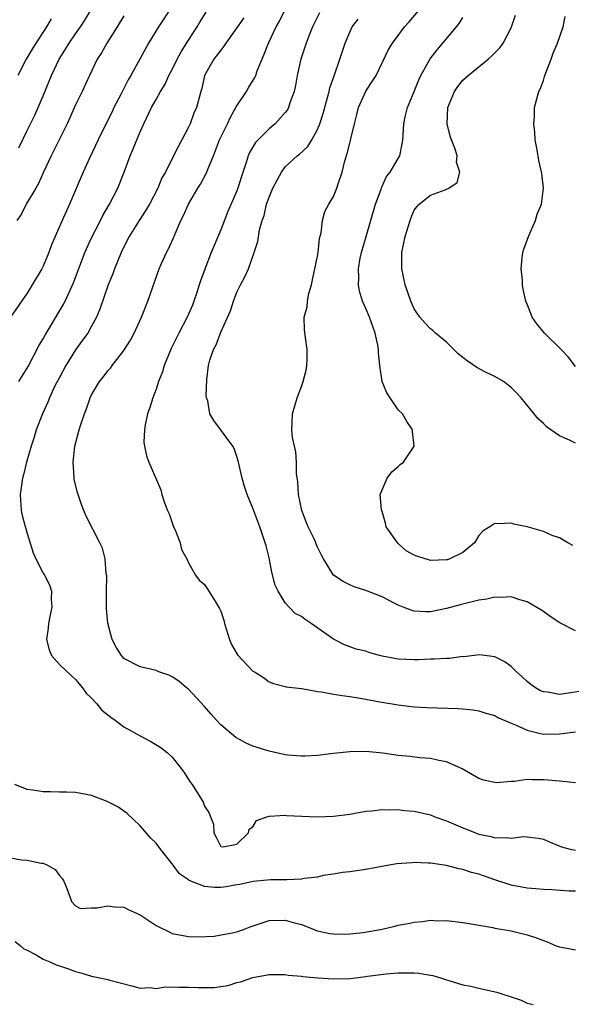
# Model space of a CAD drawing. Units: inches. Extents: x 2571000 to 2574000, y 1545000 to 1548000.
# Drawn here: x 2572150 to 2572218, y 1545968 to 1546090 of the extents above; entities that cross this region are included whole.
import ezdxf

# ---------------------------------------------------------------- set-up
doc = ezdxf.new("R2010")
doc.units = ezdxf.units.IN
doc.header["$MEASUREMENT"] = 0
doc.layers.add('LD25711545_2ft', color=254, linetype='Continuous')

msp = doc.modelspace()

# ---------------------------------------------------------------- linework, layer by layer
at = {"layer": 'LD25711545_2ft'}
for points, elevation in [([(2572169, 1546091.58), (2572167.29, 1546089), (2572166.05, 1546087), (2572165, 1546085.1), (2572163.88, 1546083), (2572163.54, 1546082.46), (2572162.61, 1546080.61), (2572161.77, 1546079), (2572161.53, 1546078.47), (2572160.59, 1546076.59), (2572159.81, 1546075), (2572158.72, 1546072.72), (2572157.94, 1546071), (2572156.24, 1546067), (2572155.33, 1546065), (2572154.02, 1546061.98), (2572153.7, 1546061), (2572153, 1546059.32), (2572152.84, 1546059), (2572151.65, 1546057), (2572151, 1546055.96), (2572148.94, 1546053)], 7958), ([(2572163, 1546090.4), (2572162.16, 1546089), (2572160.89, 1546087), (2572160.22, 1546085.78), (2572159.7, 1546085), (2572158.75, 1546083), (2572157.83, 1546081), (2572157, 1546079.32), (2572155.95, 1546077), (2572153.99, 1546073), (2572153, 1546070.9), (2572152.41, 1546069.59), (2572152.08, 1546069), (2572150.87, 1546067), (2572150.25, 1546065.75), (2572149.73, 1546065)], 7956), ([(2572149.98, 1546045), (2572151.12, 1546046.88), (2572152.5, 1546049.5), (2572153, 1546050.32), (2572153.24, 1546050.76), (2572154, 1546052), (2572155.49, 1546054.51), (2572155.73, 1546055), (2572156.74, 1546057.26), (2572158.16, 1546061), (2572159, 1546062.82), (2572160.12, 1546065), (2572160.39, 1546065.61), (2572161.22, 1546067), (2572162.23, 1546069), (2572163.02, 1546070.98), (2572163.78, 1546073), (2572164.14, 1546073.86), (2572165, 1546075.99), (2572165.46, 1546077), (2572166.44, 1546079), (2572167, 1546079.99), (2572167.54, 1546081), (2572168.1, 1546081.9), (2572168.59, 1546083), (2572169, 1546083.74), (2572169.62, 1546085), (2572170.1, 1546085.9), (2572171, 1546087.36), (2572172.07, 1546089), (2572172.4, 1546089.6), (2572173.18, 1546090.82)], 7960), ([(2572149.99, 1546074.01), (2572151, 1546076.15), (2572151.94, 1546078.06), (2572152.38, 1546079), (2572153, 1546080.46), (2572153.73, 1546082.27), (2572154.01, 1546083), (2572154.96, 1546085), (2572155.77, 1546086.23), (2572156.22, 1546087), (2572157, 1546088.14), (2572157.62, 1546089), (2572158.17, 1546089.83), (2572158.86, 1546091)], 7954), ([(2572177.85, 1546090.15), (2572175.63, 1546087), (2572175.4, 1546086.6), (2572175, 1546086.14), (2572174.15, 1546085), (2572173.01, 1546083), (2572172.65, 1546081.35), (2572172.53, 1546081), (2572172.01, 1546079), (2572171.69, 1546078.31), (2572171.2, 1546077), (2572171, 1546076.56), (2572169.78, 1546074.22), (2572169.17, 1546073), (2572168.15, 1546071), (2572167.72, 1546070.28), (2572167.2, 1546069), (2572166.16, 1546067), (2572165.74, 1546066.26), (2572164.9, 1546065), (2572163.66, 1546063), (2572163, 1546061.71), (2572162.67, 1546061), (2572161.83, 1546059), (2572161.61, 1546058.39), (2572161.04, 1546057), (2572160.03, 1546053.97), (2572159.61, 1546053), (2572159, 1546051.87), (2572158.51, 1546051), (2572157.88, 1546050.12), (2572157, 1546048.94), (2572155.8, 1546047), (2572155, 1546045.52), (2572154.46, 1546044.46), (2572153.77, 1546043), (2572153.56, 1546042.44), (2572152.9, 1546041), (2572152.14, 1546039), (2572151.88, 1546038.12), (2572151.5, 1546037), (2572150.93, 1546035), (2572150.55, 1546033.45), (2572150.43, 1546033), (2572150.13, 1546031), (2572150.25, 1546029), (2572150.4, 1546028.4), (2572151, 1546026.15), (2572151.75, 1546023.75), (2572152.09, 1546023), (2572153, 1546021.25), (2572153.16, 1546021), (2572153.78, 1546019.78), (2572154.04, 1546019), (2572154, 1546018), (2572154.08, 1546017), (2572153.84, 1546015.84), (2572153.65, 1546015), (2572153.6, 1546014.4), (2572153.4, 1546013), (2572153.73, 1546011.73), (2572154.04, 1546011), (2572155, 1546009.9), (2572156.49, 1546008.49), (2572157, 1546008.02), (2572157.88, 1546007), (2572158.34, 1546006.34), (2572159, 1546005.72), (2572159.65, 1546005), (2572160.25, 1546004.25), (2572161.37, 1546003.37), (2572161.92, 1546003), (2572163, 1546002.16), (2572165, 1546001.03), (2572166.33, 1546000.33), (2572167.6, 1545999.6), (2572168.36, 1545999), (2572169, 1545998.42), (2572170.12, 1545997), (2572170.48, 1545996.48), (2572171, 1545995.61), (2572171.25, 1545995.25), (2572171.46, 1545995), (2572172.83, 1545992.83), (2572173, 1545992.3), (2572173.55, 1545991.55), (2572174.1, 1545990.1), (2572174.14, 1545989), (2572174.46, 1545988.46), (2572175, 1545987.33), (2572175.29, 1545987.29), (2572177, 1545987.62), (2572178.45, 1545989), (2572178.52, 1545989.48), (2572179, 1545989.75), (2572179.45, 1545990.55), (2572180.73, 1545991), (2572181, 1545991.08), (2572181.07, 1545991.07), (2572183, 1545991.2), (2572183.17, 1545991.17), (2572185.06, 1545991.06), (2572187, 1545991), (2572189, 1545991.09), (2572191, 1545991.34), (2572193, 1545991.68), (2572193.75, 1545991.75), (2572195, 1545991.91), (2572195.88, 1545991.88), (2572197, 1545991.91), (2572197.8, 1545991.8), (2572199, 1545991.7), (2572201, 1545991.23), (2572201.56, 1545991), (2572203, 1545990.49), (2572205, 1545989.63), (2572205.47, 1545989.47), (2572206.6, 1545989), (2572207, 1545988.85), (2572208.54, 1545988.54), (2572209, 1545988.41), (2572210.44, 1545988.44), (2572211, 1545988.37), (2572212.54, 1545988.54), (2572213, 1545988.53), (2572214.36, 1545988.36), (2572215, 1545988.22), (2572215.85, 1545987.85), (2572217.27, 1545987.27), (2572218.32, 1545987), (2572219, 1545986.86)], 7962), ([(2572219, 1545995.21), (2572217.4, 1545995.4), (2572217, 1545995.41), (2572215.56, 1545995.56), (2572215, 1545995.59), (2572213.57, 1545995.57), (2572213, 1545995.61), (2572211.4, 1545995.4), (2572211, 1545995.4), (2572209.23, 1545995.23), (2572209, 1545995.25), (2572207.56, 1545995.56), (2572207, 1545995.74), (2572204.95, 1545996.95), (2572203, 1545997.82), (2572202.03, 1545997.97), (2572201, 1545998.23), (2572199.69, 1545998.31), (2572198.47, 1545998.47), (2572197, 1545998.61), (2572195.12, 1545998.88), (2572193, 1545999.1), (2572191, 1545999.06), (2572189, 1545998.85), (2572187, 1545998.61), (2572185.48, 1545998.52), (2572185, 1545998.52), (2572183.34, 1545998.66), (2572183, 1545998.7), (2572181, 1545999.14), (2572179, 1545999.77), (2572178.14, 1546000.14), (2572176.86, 1546000.86), (2572175, 1546002.43), (2572174.47, 1546003), (2572173.78, 1546003.78), (2572173, 1546004.69), (2572171, 1546006.82), (2572170.76, 1546007), (2572169.81, 1546007.81), (2572169, 1546008.37), (2572168.56, 1546008.56), (2572167.35, 1546009), (2572167, 1546009.15), (2572165, 1546009.59), (2572163, 1546010.65), (2572162.7, 1546011), (2572162.06, 1546012.06), (2572161.56, 1546013), (2572161.02, 1546015.02), (2572160.86, 1546016.86), (2572160.85, 1546019), (2572160.88, 1546020.88), (2572160.82, 1546021.18), (2572160.67, 1546023), (2572160.33, 1546024.33), (2572160.02, 1546025), (2572158.31, 1546028.31), (2572158.02, 1546029), (2572157.73, 1546029.73), (2572157.24, 1546031.24), (2572156.85, 1546032.85), (2572156.85, 1546033.15), (2572156.72, 1546035), (2572156.93, 1546037), (2572157.46, 1546039), (2572157.67, 1546039.67), (2572158.13, 1546041), (2572158.38, 1546041.62), (2572158.84, 1546043), (2572159, 1546043.34), (2572159.98, 1546045), (2572160.45, 1546045.56), (2572161, 1546046.32), (2572161.32, 1546046.68), (2572161.55, 1546047), (2572163, 1546048.84), (2572163.84, 1546050.16), (2572164.27, 1546051), (2572165.17, 1546053), (2572165.98, 1546055), (2572167.39, 1546059), (2572167.67, 1546059.67), (2572168.27, 1546061), (2572168.54, 1546061.46), (2572169.15, 1546062.85), (2572169.34, 1546063.34), (2572170.07, 1546065), (2572170.39, 1546065.61), (2572170.99, 1546067), (2572172.16, 1546069), (2572172.49, 1546069.51), (2572173.28, 1546071), (2572173.45, 1546071.45), (2572174.1, 1546073), (2572174.86, 1546075), (2572175.83, 1546077), (2572176.2, 1546077.8), (2572176.89, 1546079), (2572177, 1546079.21), (2572178.18, 1546081), (2572178.48, 1546081.52), (2572179.25, 1546082.75), (2572179.36, 1546083), (2572179.54, 1546083.54), (2572180.39, 1546085.61), (2572180.91, 1546087), (2572181.88, 1546089), (2572182.29, 1546089.71), (2572182.9, 1546091)], 7964), ([(2572187.23, 1546090.77), (2572186.4, 1546089), (2572185.98, 1546087.98), (2572185.6, 1546087), (2572184.92, 1546085), (2572184.49, 1546083), (2572184.27, 1546081.73), (2572184.11, 1546081), (2572183.59, 1546079.59), (2572183.41, 1546079), (2572183.27, 1546078.73), (2572183, 1546078.37), (2572181.74, 1546077), (2572181, 1546076.38), (2572179.63, 1546075), (2572179.32, 1546074.68), (2572178.59, 1546073.41), (2572178.42, 1546073), (2572178.17, 1546072.17), (2572177.56, 1546070.44), (2572177.12, 1546069), (2572177, 1546068.68), (2572175.9, 1546066.1), (2572175, 1546063.81), (2572173.81, 1546061), (2572173.03, 1546058.97), (2572172.49, 1546057.51), (2572172.34, 1546057), (2572172.04, 1546056.04), (2572171.68, 1546055), (2572171.5, 1546054.5), (2572170.86, 1546053), (2572169.83, 1546051), (2572168.88, 1546049.12), (2572167.99, 1546047), (2572167.77, 1546046.23), (2572167.29, 1546045), (2572167, 1546044.08), (2572166.58, 1546043), (2572166.22, 1546041.78), (2572165.93, 1546041), (2572165.62, 1546039.62), (2572165.54, 1546039), (2572165.48, 1546037.48), (2572165.55, 1546037), (2572165.79, 1546035.79), (2572166.11, 1546035), (2572167.57, 1546031.57), (2572167.72, 1546031), (2572168.04, 1546029.96), (2572168.41, 1546029), (2572168.6, 1546028.6), (2572169.17, 1546027), (2572169.32, 1546026.68), (2572169.99, 1546025), (2572170.16, 1546024.16), (2572170.79, 1546023), (2572171, 1546022.5), (2572171.86, 1546021), (2572172.35, 1546020.35), (2572173, 1546019.81), (2572173.33, 1546019.33), (2572174.34, 1546017.66), (2572174.86, 1546016.86), (2572175, 1546016.53), (2572175.38, 1546015.38), (2572175.46, 1546015), (2572176.11, 1546013), (2572176.36, 1546012.36), (2572177.09, 1546011.09), (2572179, 1546009.09), (2572179.19, 1546009), (2572180.29, 1546008.29), (2572181, 1546007.76), (2572181.53, 1546007.53), (2572183, 1546007.18), (2572183.11, 1546007.11), (2572185, 1546006.92), (2572185.07, 1546006.93), (2572187, 1546006.55), (2572187.48, 1546006.52), (2572189, 1546006.2), (2572190.04, 1546006.04), (2572191, 1546005.92), (2572192.29, 1546005.71), (2572193, 1546005.61), (2572194.73, 1546005.27), (2572197, 1546004.88), (2572199, 1546004.65), (2572200.55, 1546004.55), (2572204.42, 1546004.42), (2572205, 1546004.39), (2572206.26, 1546004.26), (2572207, 1546004.15), (2572207.87, 1546003.87), (2572209, 1546003.55), (2572209.34, 1546003.34), (2572211, 1546002.6), (2572211.64, 1546002.36), (2572213, 1546001.73), (2572214.65, 1546001.35), (2572215, 1546001.25), (2572217, 1546001.28), (2572219, 1546001.53)], 7966), ([(2572219, 1546014.06), (2572217.05, 1546015.05), (2572215.85, 1546015.85), (2572215, 1546016.47), (2572214.68, 1546016.68), (2572213, 1546017.67), (2572212.09, 1546017.91), (2572211, 1546018.29), (2572209.79, 1546018.21), (2572209, 1546018.27), (2572207.98, 1546018.02), (2572207, 1546017.89), (2572205, 1546017.38), (2572204.68, 1546017.32), (2572203, 1546016.83), (2572201, 1546016.43), (2572200.43, 1546016.43), (2572199, 1546016.5), (2572198.62, 1546016.62), (2572197.63, 1546017), (2572197, 1546017.24), (2572196.51, 1546017.49), (2572195, 1546018.3), (2572193, 1546019.08), (2572191.55, 1546019.55), (2572191, 1546019.78), (2572190.19, 1546020.19), (2572189, 1546021), (2572187.75, 1546023), (2572187.48, 1546023.48), (2572187, 1546024.47), (2572186.61, 1546025.39), (2572185.86, 1546027), (2572185.6, 1546027.6), (2572185.06, 1546029), (2572184.65, 1546031), (2572184.56, 1546032.56), (2572184.41, 1546033.59), (2572184.38, 1546035), (2572184.3, 1546036.3), (2572184.13, 1546037), (2572183.92, 1546038.08), (2572183.83, 1546039), (2572183.87, 1546039.87), (2572183.9, 1546041), (2572184.49, 1546043), (2572185, 1546044.4), (2572185.24, 1546045), (2572185.58, 1546046.42), (2572185.7, 1546047), (2572185.74, 1546047.74), (2572185.74, 1546049), (2572185.51, 1546050.49), (2572185.41, 1546051.41), (2572185.36, 1546053), (2572185.72, 1546054.28), (2572185.76, 1546055), (2572185.93, 1546055.93), (2572186.24, 1546057), (2572186.39, 1546057.61), (2572187, 1546060.56), (2572187.07, 1546061), (2572187.25, 1546062.75), (2572187.46, 1546063.46), (2572187.61, 1546065), (2572187.91, 1546066.09), (2572188.4, 1546067), (2572189, 1546067.95), (2572189.41, 1546069), (2572189.55, 1546069.55), (2572190.05, 1546071), (2572190.38, 1546072.38), (2572190.69, 1546073.31), (2572191, 1546074.6), (2572191.09, 1546074.91), (2572191.13, 1546075.13), (2572191.57, 1546077), (2572191.87, 1546078.13), (2572192.08, 1546079), (2572192.98, 1546081.02), (2572193.78, 1546082.22), (2572194.26, 1546083), (2572195.81, 1546086.19), (2572196.31, 1546087), (2572197, 1546087.94), (2572197.8, 1546089), (2572198.37, 1546089.63), (2572199.53, 1546091)], 7970), ([(2572218.65, 1546024.65), (2572218.02, 1546025), (2572217, 1546025.61), (2572216.09, 1546025.91), (2572215, 1546026.39), (2572213, 1546026.96), (2572211.33, 1546027.33), (2572211, 1546027.43), (2572209.35, 1546027.35), (2572209, 1546027.4), (2572208.38, 1546027), (2572207.52, 1546026.48), (2572207, 1546025.91), (2572206.47, 1546025), (2572205, 1546023.78), (2572203.41, 1546023), (2572203.11, 1546022.89), (2572203, 1546022.88), (2572201, 1546022.8), (2572199.33, 1546023.33), (2572199, 1546023.46), (2572198, 1546024), (2572197, 1546024.93), (2572196.96, 1546024.95), (2572195.51, 1546027), (2572195.44, 1546027.44), (2572195, 1546028.87), (2572194.92, 1546029.08), (2572194.79, 1546031), (2572195, 1546031.56), (2572195.62, 1546033), (2572196.21, 1546033.79), (2572197, 1546034.48), (2572197.27, 1546034.73), (2572197.65, 1546035), (2572198.99, 1546037), (2572198.79, 1546038.79), (2572198.79, 1546039), (2572198.06, 1546040.06), (2572197.52, 1546041), (2572197, 1546041.5), (2572195.59, 1546043.59), (2572195.03, 1546045), (2572194.71, 1546047), (2572194.58, 1546048.58), (2572194.56, 1546049), (2572194.47, 1546049.53), (2572194.17, 1546051), (2572193.85, 1546051.85), (2572193.44, 1546053), (2572193, 1546054.07), (2572192.58, 1546055), (2572192.21, 1546056.21), (2572192.07, 1546057), (2572192.14, 1546057.86), (2572192.09, 1546059), (2572192.3, 1546060.3), (2572192.46, 1546061), (2572193.02, 1546063.02), (2572194.2, 1546067), (2572194.89, 1546068.89), (2572194.94, 1546069.06), (2572195.57, 1546070.43), (2572196.02, 1546071), (2572197, 1546072.7), (2572197.19, 1546073), (2572197.51, 1546074.49), (2572197.6, 1546075), (2572197.62, 1546075.62), (2572197.69, 1546077), (2572197.87, 1546077.87), (2572198.15, 1546079), (2572199, 1546081.01), (2572199.57, 1546082.43), (2572199.82, 1546083), (2572200.96, 1546085.04), (2572201.83, 1546086.17), (2572204.23, 1546089), (2572204.56, 1546089.44), (2572205, 1546090.18)], 7972), ([(2572219, 1546037.36), (2572218.26, 1546037.74), (2572217, 1546038.28), (2572215.38, 1546039.38), (2572215, 1546039.79), (2572214.36, 1546040.36), (2572213.87, 1546041), (2572212.23, 1546043), (2572211.64, 1546043.64), (2572211, 1546044.26), (2572210.6, 1546044.6), (2572210.05, 1546045), (2572209, 1546045.62), (2572207.81, 1546046.19), (2572206.74, 1546046.74), (2572205.56, 1546047.56), (2572205, 1546047.97), (2572204.44, 1546048.44), (2572203, 1546049.88), (2572201.64, 1546051), (2572201.32, 1546051.32), (2572201, 1546051.54), (2572200.29, 1546052.29), (2572199.69, 1546053), (2572199, 1546054.02), (2572198.69, 1546054.69), (2572198.56, 1546055), (2572197.86, 1546057), (2572197.45, 1546059), (2572197.46, 1546061), (2572197.87, 1546063), (2572198.49, 1546065), (2572198.63, 1546065.37), (2572199, 1546066.25), (2572199.31, 1546066.69), (2572199.62, 1546067), (2572201, 1546068.12), (2572202.81, 1546068.81), (2572203, 1546068.86), (2572203.27, 1546069), (2572204.3, 1546069.7), (2572204.64, 1546071), (2572204.24, 1546072.24), (2572204.32, 1546073), (2572204.03, 1546073.97), (2572203.61, 1546075), (2572203.45, 1546075.45), (2572203.08, 1546077), (2572203.17, 1546079), (2572203.97, 1546081), (2572204.38, 1546081.62), (2572205, 1546082.38), (2572205.67, 1546083), (2572208.16, 1546085), (2572208.6, 1546085.4), (2572209.6, 1546086.4), (2572210.02, 1546087), (2572211, 1546088.91), (2572211.53, 1546090.47)], 7974), ([(2572219, 1546046.87), (2572218.06, 1546048.06), (2572217.22, 1546049), (2572215.15, 1546051), (2572214.18, 1546052.18), (2572213.63, 1546053), (2572213.43, 1546053.43), (2572213, 1546054.6), (2572212.84, 1546055), (2572212.48, 1546056.48), (2572212.43, 1546057), (2572212.43, 1546057.57), (2572212.25, 1546059), (2572212.36, 1546060.36), (2572212.45, 1546061), (2572212.58, 1546061.42), (2572213, 1546062.54), (2572213.15, 1546063), (2572214.04, 1546065), (2572214.23, 1546065.77), (2572214.77, 1546067), (2572215.02, 1546069), (2572214.8, 1546070.8), (2572214.43, 1546072.43), (2572214.23, 1546073.77), (2572214, 1546075), (2572213.93, 1546075.93), (2572213.82, 1546077), (2572213.9, 1546077.9), (2572213.92, 1546079), (2572214.44, 1546081), (2572214.64, 1546081.36), (2572215, 1546082.36), (2572215.15, 1546082.85), (2572215.19, 1546083), (2572215.29, 1546083.29), (2572215.95, 1546085), (2572216.23, 1546085.77), (2572216.77, 1546087), (2572217.44, 1546089), (2572217.71, 1546090.29)], 7976), ([(2572153.98, 1546090.02), (2572153.41, 1546089), (2572151.66, 1546086.34), (2572150.87, 1546085), (2572149.85, 1546083)], 7952), ([(2572219.47, 1546006.53), (2572217, 1546006.18), (2572215.55, 1546006.45), (2572215, 1546006.5), (2572214.65, 1546006.65), (2572214.03, 1546007), (2572213.43, 1546007.43), (2572213, 1546007.78), (2572212.38, 1546008.38), (2572211.66, 1546009), (2572211, 1546009.66), (2572210.24, 1546010.24), (2572209, 1546010.86), (2572207.1, 1546011.1), (2572205.13, 1546010.87), (2572205, 1546010.88), (2572203.35, 1546010.65), (2572203, 1546010.65), (2572201.46, 1546010.54), (2572201, 1546010.54), (2572199.53, 1546010.47), (2572199, 1546010.47), (2572197, 1546010.54), (2572195, 1546010.92), (2572194.67, 1546011), (2572193.38, 1546011.38), (2572193, 1546011.54), (2572191.81, 1546011.81), (2572190.33, 1546012.33), (2572189, 1546013.03), (2572186.22, 1546015), (2572185.47, 1546015.47), (2572185, 1546015.86), (2572184.23, 1546016.23), (2572183.48, 1546017), (2572183, 1546017.56), (2572182.12, 1546019), (2572181.76, 1546019.76), (2572181.36, 1546021.36), (2572181, 1546023.12), (2572180.63, 1546024.63), (2572180.52, 1546025), (2572179.84, 1546027), (2572179, 1546029.31), (2572178.28, 1546031), (2572177.97, 1546031.97), (2572177.66, 1546033), (2572177.16, 1546035.16), (2572177, 1546035.71), (2572176.68, 1546036.68), (2572176.5, 1546037), (2572174.16, 1546040.16), (2572173.66, 1546041), (2572173.39, 1546042.61), (2572173.26, 1546043), (2572173.22, 1546043.22), (2572173.27, 1546045.27), (2572173.5, 1546047), (2572173.66, 1546047.66), (2572174.11, 1546049), (2572174.43, 1546049.57), (2572175, 1546051.13), (2572176.21, 1546053.79), (2572176.57, 1546055), (2572177, 1546056.09), (2572177.45, 1546057), (2572178, 1546058), (2572178.43, 1546059), (2572179.16, 1546061), (2572179.61, 1546062.39), (2572179.83, 1546063.83), (2572180.16, 1546065), (2572180.39, 1546065.61), (2572180.7, 1546067), (2572181, 1546067.88), (2572181.45, 1546069), (2572182.01, 1546070.01), (2572182.52, 1546071), (2572183, 1546071.63), (2572184.5, 1546073), (2572184.78, 1546073.22), (2572185.81, 1546074.19), (2572186.29, 1546075), (2572187, 1546076.28), (2572187.29, 1546077), (2572187.72, 1546078.28), (2572188.26, 1546080.26), (2572188.45, 1546081), (2572188.54, 1546081.46), (2572189.05, 1546082.95), (2572189.78, 1546085), (2572190.42, 1546087), (2572191, 1546088.36), (2572191.32, 1546089), (2572192.04, 1546089.97)], 7968), ([(2572219, 1545981.77), (2572218.21, 1545981.79), (2572216.05, 1545981.95), (2572215, 1545982), (2572214.06, 1545982.06), (2572213, 1545982.16), (2572211, 1545982.51), (2572209, 1545983.16), (2572207, 1545983.88), (2572206.11, 1545984.11), (2572205, 1545984.48), (2572204.54, 1545984.54), (2572203, 1545984.95), (2572201, 1545985.23), (2572200.74, 1545985.26), (2572199, 1545985.32), (2572198.69, 1545985.31), (2572196.85, 1545985.15), (2572195.89, 1545985), (2572193, 1545984.46), (2572192.4, 1545984.4), (2572191, 1545984.18), (2572190.11, 1545984.11), (2572189, 1545983.88), (2572187.72, 1545983.72), (2572187, 1545983.53), (2572185.33, 1545983.33), (2572185, 1545983.26), (2572183.18, 1545983.18), (2572183, 1545983.16), (2572181.17, 1545983.17), (2572179.02, 1545982.98), (2572177.39, 1545982.61), (2572177, 1545982.54), (2572175.7, 1545982.3), (2572175, 1545982.22), (2572174.23, 1545982.23), (2572173, 1545982.34), (2572171.09, 1545983.09), (2572171, 1545983.17), (2572169.91, 1545983.91), (2572169.12, 1545985), (2572169, 1545985.18), (2572167.53, 1545987), (2572167, 1545987.73), (2572166.35, 1545988.35), (2572165, 1545989.9), (2572163.42, 1545991.42), (2572162.24, 1545992.24), (2572160.91, 1545992.91), (2572159, 1545993.64), (2572157, 1545994.01), (2572155.93, 1545994.07), (2572155, 1545994.06), (2572153.89, 1545994.11), (2572153, 1545994.08), (2572151.71, 1545994.29), (2572151, 1545994.37), (2572149.49, 1545995)], 7960), ([(2572149, 1545985.91), (2572150.32, 1545985.68), (2572151, 1545985.63), (2572152.75, 1545985.25), (2572153, 1545985.24), (2572153.55, 1545985), (2572154.48, 1545984.48), (2572155, 1545983.72), (2572155.36, 1545983.36), (2572155.55, 1545983), (2572155.91, 1545982.09), (2572156.32, 1545981), (2572156.49, 1545980.49), (2572157, 1545979.95), (2572157.64, 1545979.64), (2572159, 1545979.7), (2572159.69, 1545979.69), (2572161, 1545979.97), (2572161.82, 1545979.82), (2572163, 1545979.79), (2572163.51, 1545979.51), (2572165, 1545978.82), (2572167, 1545977.5), (2572168.68, 1545976.67), (2572169, 1545976.54), (2572171, 1545976.14), (2572172.11, 1545976.11), (2572174.19, 1545976.19), (2572176.63, 1545976.63), (2572177, 1545976.72), (2572177.83, 1545977), (2572178.67, 1545977.33), (2572180.15, 1545977.85), (2572181, 1545978.12), (2572183, 1545978.19), (2572184.16, 1545977.84), (2572185, 1545977.62), (2572187, 1545976.84), (2572188.53, 1545976.53), (2572189, 1545976.46), (2572190.45, 1545976.45), (2572191, 1545976.47), (2572192.65, 1545976.65), (2572195, 1545977.07), (2572196.57, 1545977.43), (2572197, 1545977.54), (2572198.25, 1545977.75), (2572199, 1545977.94), (2572200, 1545978), (2572201, 1545978.16), (2572201.89, 1545978.11), (2572203, 1545978.13), (2572205, 1545977.89), (2572206.32, 1545977.68), (2572207, 1545977.54), (2572208.74, 1545977.26), (2572209, 1545977.19), (2572211, 1545976.84), (2572213, 1545976.36), (2572214.04, 1545976.04), (2572215, 1545975.64), (2572215.49, 1545975.49), (2572216.59, 1545975), (2572217, 1545974.85), (2572219, 1545974.49)], 7958), ([(2572149.54, 1545975.54), (2572150.2, 1545975), (2572150.61, 1545974.61), (2572151, 1545974.44), (2572152.11, 1545973.89), (2572153, 1545973.32), (2572153.8, 1545973), (2572154.62, 1545972.62), (2572155, 1545972.51), (2572156.12, 1545972.12), (2572157, 1545971.79), (2572157.65, 1545971.65), (2572159, 1545971.22), (2572159.2, 1545971.2), (2572161, 1545970.83), (2572161.25, 1545970.75), (2572163.97, 1545970.03), (2572165, 1545969.73), (2572166.18, 1545969.82), (2572167, 1545969.71), (2572168.11, 1545969.89), (2572169.85, 1545969.85), (2572171, 1545969.87), (2572172.2, 1545969.81), (2572174.18, 1545969.82), (2572175, 1545969.93), (2572175.91, 1545970.09), (2572177, 1545970.43), (2572177.46, 1545970.54), (2572179, 1545971.07), (2572181, 1545971.44), (2572181.42, 1545971.42), (2572183, 1545971.43), (2572183.36, 1545971.36), (2572185, 1545971.24), (2572185.2, 1545971.2), (2572187.03, 1545971.03), (2572189, 1545970.89), (2572191.05, 1545970.95), (2572193, 1545971.18), (2572193.22, 1545971.22), (2572195.51, 1545971.51), (2572197, 1545971.64), (2572197.66, 1545971.66), (2572199, 1545971.64), (2572199.58, 1545971.58), (2572201, 1545971.35), (2572201.29, 1545971.29), (2572202.36, 1545971), (2572203, 1545970.78), (2572203.29, 1545970.71), (2572205, 1545970.15), (2572206.03, 1545969.97), (2572207, 1545969.72), (2572208.64, 1545969.36), (2572209.25, 1545969.25), (2572209.96, 1545969), (2572210.75, 1545968.75), (2572211, 1545968.65), (2572212.25, 1545968.25), (2572213, 1545967.89), (2572213.72, 1545967.72)], 7956)]:
    msp.add_lwpolyline(points, dxfattribs=dict(at, elevation=elevation))

doc.saveas('drawing.dxf')
